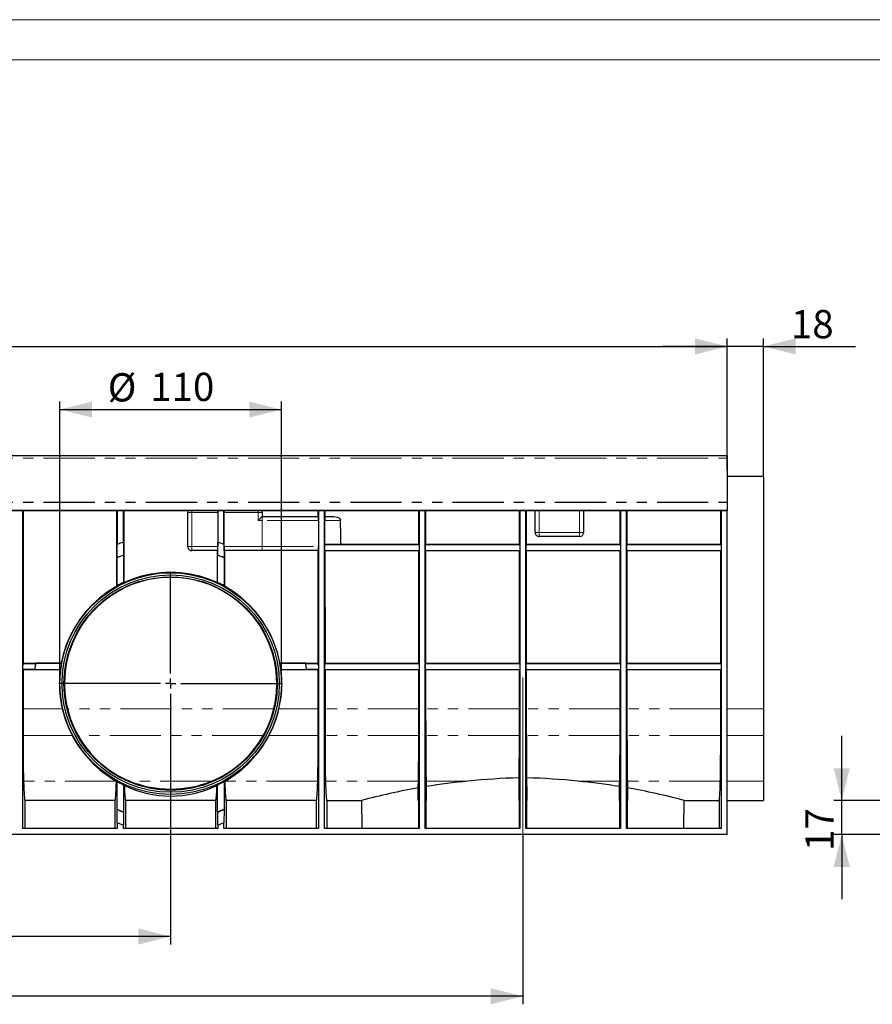
# Model space of a CAD drawing. Units: millimetres. Extents: x 0 to 420, y 0 to 297.
# Drawn here: x 211 to 317, y 175 to 297 of the extents above; entities that cross this region are included whole.
import ezdxf

# ---------------------------------------------------------------- set-up
doc = ezdxf.new("R2010")
doc.units = ezdxf.units.MM
doc.linetypes.add('PHANTOM', pattern=[12.699999999999998, 6.35, -1.27, 1.27, -1.27, 1.27, -1.27])
doc.layers.add('FORMAT', color=7, linetype='Continuous')
doc.layers.add('ОСЕВЫЕ', color=7, linetype='Continuous')
doc.styles.add('SLDTEXTSTYLE3', font='TXT', dxfattribs={"width": 0.75})
doc.dimstyles.new('SLDDIMSTYLE0', dxfattribs={"dimtxt": 3.5, "dimasz": 4, "dimexe": 0, "dimexo": 0.0625, "dimgap": 0.875, "dimtad": 2, "dimdec": 1, "dimlfac": 4, "dimrnd": 1e-09, "dimzin": 12, "dimdsep": 46, "dimtxsty": 'SLDTEXTSTYLE3', "dimsah": 1, "dimcen": 0.09, "dimadec": 0, "dimazin": 3, "dimtfac": 1, "dimtofl": 0, "dimtmove": 0, "dimatfit": 3, "dimfxl": 1, "dimfrac": 2, "dimtolj": 1, "dimtzin": 12, "dimarcsym": 0})
doc.dimstyles.new('SLDDIMSTYLE1', dxfattribs={"dimtxt": 3.5, "dimasz": 4, "dimexe": 0, "dimexo": 0.0625, "dimgap": 0.875, "dimtad": 2, "dimlfac": 4, "dimrnd": 1e-09, "dimzin": 12, "dimdsep": 46, "dimtxsty": 'SLDTEXTSTYLE3', "dimsah": 1, "dimcen": 0.09, "dimadec": 0, "dimazin": 3, "dimtfac": 1, "dimtofl": 0, "dimtmove": 0, "dimatfit": 3, "dimfxl": 1, "dimfrac": 2, "dimtolj": 1, "dimtzin": 12, "dimarcsym": 0})
doc.dimstyles.new('SLDDIMSTYLE2', dxfattribs={"dimtxt": 3.5, "dimasz": 4, "dimexe": 0, "dimexo": 0.0625, "dimgap": 0.875, "dimtad": 2, "dimdec": 0, "dimlfac": 4, "dimrnd": 1e-09, "dimzin": 12, "dimdsep": 46, "dimtxsty": 'SLDTEXTSTYLE3', "dimsah": 1, "dimcen": 0.09, "dimadec": 0, "dimazin": 3, "dimtfac": 1, "dimtofl": 0, "dimtmove": 0, "dimatfit": 3, "dimfxl": 1, "dimfrac": 2, "dimtolj": 1, "dimtzin": 12, "dimarcsym": 0})
doc.dimstyles.new('SLDDIMSTYLE3', dxfattribs={"dimtxt": 3.5, "dimasz": 4, "dimexe": 0, "dimexo": 0.0625, "dimgap": 0.875, "dimtad": 2, "dimlfac": 4, "dimrnd": 1e-09, "dimzin": 12, "dimdsep": 46, "dimtxsty": 'SLDTEXTSTYLE3', "dimsah": 1, "dimcen": 0.09, "dimadec": 0, "dimazin": 3, "dimtfac": 1, "dimtmove": 0, "dimatfit": 0, "dimfxl": 1, "dimfrac": 2, "dimtolj": 1, "dimtzin": 12, "dimarcsym": 0})

# ---------------------------------------------------------------- blocks, each defined once
blk = doc.blocks.new('_D')
at = {"layer": 'FORMAT'}
for p, q in [((49.04947108940533, 195.8457524192409), (49.04947108940533, 174.789358113644)), ((273.6744710894056, 195.9912629218498), (273.6744710894056, 174.789358113644)), ((273.6744710894056, 175.789358113644), (49.04947108940533, 175.789358113644))]:
    blk.add_line(p, q, dxfattribs=at)
for points in [[(49.04947108940533, 175.789358113644), (53.04947108940533, 174.789358113644), (53.04947108940533, 176.789358113644)], [(273.6744710894056, 175.789358113644), (269.6744710894056, 176.789358113644), (269.6744710894056, 174.789358113644)]]:
    blk.add_solid(points, dxfattribs=at)
at = {"layer": 'FORMAT', "insert": (165.6050051410949, 180.3010950282229, 0.0249999999999806), "char_height": 3.5, "attachment_point": 1, "style": 'SLDTEXTSTYLE3'}
blk.add_mtext('898,5', dxfattribs=at)
blk = doc.blocks.new('_D_2')
at = {"layer": 'FORMAT'}
for p, q in [((229.9244710894053, 200.7207524192409), (229.9244710894053, 182.202558945294)), ((49.04947108940533, 195.8457524192409), (49.04947108940533, 182.202558945294)), ((229.9244710894053, 183.202558945294), (49.04947108940533, 183.202558945294))]:
    blk.add_line(p, q, dxfattribs=at)
for points in [[(49.04947108940533, 183.202558945294), (53.04947108940533, 182.202558945294), (53.04947108940533, 184.202558945294)], [(229.9244710894053, 183.202558945294), (225.9244710894053, 184.202558945294), (225.9244710894053, 182.202558945294)]]:
    blk.add_solid(points, dxfattribs=at)
at = {"layer": 'FORMAT', "insert": (143.3516024545516, 187.7142958598729, 0.02500000000083776), "char_height": 3.5, "attachment_point": 1, "style": 'SLDTEXTSTYLE3'}
blk.add_mtext('723,5', dxfattribs=at)
blk = doc.blocks.new('_D_3')
at = {"layer": 'FORMAT'}
for p, q in [((216.1657442216145, 214.5957524192408), (216.1657442216145, 249.6079121654443)), ((243.6831979571961, 214.5957524192408), (243.6831979571961, 249.6079121654443)), ((216.1657442216145, 248.6079121654443), (243.6831979571961, 248.6079121654443))]:
    blk.add_line(p, q, dxfattribs=at)
for points in [[(216.1657442216145, 248.6079121654443), (220.1657442216145, 247.6079121654443), (220.1657442216145, 249.6079121654443)], [(243.6831979571961, 248.6079121654443), (239.6831979571961, 249.6079121654443), (239.6831979571961, 247.6079121654443)]]:
    blk.add_solid(points, dxfattribs=at)
at = {"layer": 'FORMAT', "char_height": 3.5, "attachment_point": 1, "style": 'SLDTEXTSTYLE3'}
for s, insert in [('%%c', (222.1183025079012, 253.1196492546462, 0.02500000000083757)), ('110', (227.3967399062753, 253.173121431306, 0.02500000000083757))]:
    blk.add_mtext(s, dxfattribs=dict(at, insert=insert))
blk = doc.blocks.new('_D_4')
at = {"layer": 'FORMAT'}
for p, q in [((49.04947108940539, 242.5945024192409), (49.04947108940539, 257.4469643025242)), ((299.0494710894053, 242.5945024192408), (299.0494710894053, 257.4469643025242)), ((49.04947108940539, 256.4469643025242), (299.0494710894053, 256.4469643025242))]:
    blk.add_line(p, q, dxfattribs=at)
for points in [[(49.04947108940539, 256.4469643025242), (53.04947108940539, 255.4469643025242), (53.04947108940539, 257.4469643025242)], [(299.0494710894053, 256.4469643025242), (295.0494710894053, 257.4469643025242), (295.0494710894053, 255.4469643025242)]]:
    blk.add_solid(points, dxfattribs=at)
at = {"layer": 'FORMAT', "insert": (173.204853582327, 260.9587012171031, 0.02500000000083776), "char_height": 3.5, "attachment_point": 1, "style": 'SLDTEXTSTYLE3'}
blk.add_mtext('1000', dxfattribs=at)
blk = doc.blocks.new('_D_5')
at = {"layer": 'FORMAT'}
for p, q in [((299.0494710894053, 241.0957524192408), (299.0494710894053, 257.4469643025274)), ((303.5494710894054, 240.3076631144129), (303.5494710894054, 257.4469643025274)), ((299.0494710894053, 256.4469643025274), (291.0494710894053, 256.4469643025274)), ((303.5494710894054, 256.4469643025274), (299.0494710894053, 256.4469643025274)), ((303.5494710894054, 256.4469643025274), (314.9851735958263, 256.4469643025274))]:
    blk.add_line(p, q, dxfattribs=at)
for points in [[(299.0494710894053, 256.4469643025274), (295.0494710894053, 257.4469643025274), (295.0494710894053, 255.4469643025274)], [(303.5494710894054, 256.4469643025274), (307.5494710894054, 255.4469643025274), (307.5494710894054, 257.4469643025274)]]:
    blk.add_solid(points, dxfattribs=at)
at = {"layer": 'FORMAT', "insert": (306.9692010336921, 260.9587012171062, 0.02500000000083776), "char_height": 3.5, "attachment_point": 1, "style": 'SLDTEXTSTYLE3'}
blk.add_mtext('18', dxfattribs=at)
blk = doc.blocks.new('SW_CENTERMARKSYMBOL_0')
at = {"layer": 'FORMAT', "color": 0}
for p, q in [((0, 1.250000000000001), (0, 13.875)), ((-1.250000000000029, 0), (-13.87500000000003, 0)), ((0, 0), (-0.6250000000000144, 0)), ((0, 0), (0, 0.6250000000000144)), ((0, 0), (0, -0.6249999999999867)), ((0, 0), (0.6249999999999867, 0)), ((1.249999999999973, 0), (13.87499999999997, 0)), ((0, -1.250000000000001), (0, -13.875))]:
    blk.add_line(p, q, dxfattribs=at)
blk = doc.blocks.new('_D_13')
at = {"layer": 'FORMAT'}
for p, q in [((313.27809846499, 200.0957524192409), (313.27809846499, 208.0957524192409)), ((328.5151930001118, 200.0957524192409), (312.27809846499, 200.0957524192409)), ((313.27809846499, 195.8457524192409), (313.27809846499, 200.0957524192409)), ((321.0151930001118, 195.8457524192409), (312.27809846499, 195.8457524192409)), ((313.27809846499, 195.8457524192409), (313.27809846499, 187.8457524192409))]:
    blk.add_line(p, q, dxfattribs=at)
for points in [[(313.27809846499, 200.0957524192409), (314.27809846499, 204.0957524192409), (312.27809846499, 204.0957524192409)], [(313.27809846499, 195.8457524192409), (312.27809846499, 191.8457524192409), (314.27809846499, 191.8457524192409)]]:
    blk.add_solid(points, dxfattribs=at)
at = {"layer": 'FORMAT', "insert": (308.7663615504111, 193.8211669863496, -122.725003125), "char_height": 3.5, "attachment_point": 1, "rotation": 89.99999999999996, "style": 'SLDTEXTSTYLE3'}
blk.add_mtext('17', dxfattribs=at)

msp = doc.modelspace()

# ---------------------------------------------------------------- linework, layer by layer
at = {"color": 7, "linetype": 'Continuous', "lineweight": 15}
msp.add_line((415.0000000000001, 291.9999999999998), (19.99999999999991, 291.9999999999997), dxfattribs=at)
at = {"color": 7, "linetype": 'Continuous', "lineweight": 30}
for p, q in [((299.0494710894055, 242.8457524257601), (49.04947108940555, 242.8457524257601)), ((299.0494710894055, 242.8457524257601), (299.0494710894055, 242.5945024334714)), ((299.0494710894055, 242.5945024334714), (299.0494710894055, 237.1176246416644)), ((303.5494708956904, 240.3207524076924), (299.0494710894055, 240.3207524076924)), ((303.5494708956904, 240.3076631345675), (299.0494710894055, 240.3076631345675)), ((303.5494708956904, 240.3207524076924), (303.5494708956904, 240.3076631345675)), ((303.5494708956904, 240.3076631345675), (303.5494708956904, 211.4783253383711)), ((299.0494710894055, 237.1176246416644), (299.0494710894055, 237.0742124368325)), ((49.04947108940555, 236.1109445665852), (299.0494710894055, 236.1109445665852)), ((49.04947108940555, 236.0675328274146), (299.0494710894055, 236.0675328274146)), ((211.5494725795217, 196.5957533431128), (211.5494725795217, 236.0675328274146)), ((211.5938705892987, 236.0675328274146), (211.5967539639898, 217.1255841714219)), ((223.2536492438741, 226.722533614643), (223.2550723047681, 236.0675328274146)), ((223.2994703145452, 236.0675328274146), (223.2994703145452, 231.8688349661306)), ((224.0494681091733, 232.1381119874195), (224.0494681091733, 236.0675328274146)), ((224.093873569531, 236.0675328274146), (224.0952295751996, 227.1488567677215)), ((235.7994732947774, 236.0675328274146), (235.7994732947774, 232.1381119874195)), ((236.5494710894056, 231.8688349661306), (236.5494710894056, 236.0675328274146)), ((248.2549627812333, 235.3457522441522), (248.255070814652, 236.0675328274146)), ((248.2994725497194, 236.0675328274146), (248.2994725497194, 196.5957533431128)), ((249.0494703443475, 196.5957533431128), (249.0494703443475, 236.0675328274146)), ((249.0938720794149, 236.0675328274146), (249.0939801128335, 235.3457522441522)), ((260.7544330449529, 231.8733369794563), (260.7550700695939, 236.0675328274146)), ((260.7994718046613, 236.0675328274146), (260.7994718046613, 196.5957533431128)), ((261.5494695992894, 196.5957533431128), (261.5494695992894, 236.0675328274146)), ((261.5938713343568, 236.0675328274146), (261.5945083589978, 231.8733369794563)), ((273.2544322998948, 231.8733369794563), (273.255071187181, 236.0675328274146)), ((273.2994710596032, 236.0675328274146), (273.2994710596032, 196.5957533431128)), ((274.0494707168765, 196.5957533431128), (274.0494707168765, 236.0675328274146)), ((274.0938705892987, 236.0675328274146), (274.0945094765849, 231.8733369794563)), ((275.2044708968825, 233.3457523819879), (275.2044708968825, 236.0675328274146)), ((281.2044718803592, 236.0675328274146), (281.2044718803592, 233.3457523819879)), ((285.7544324861593, 231.8733369794563), (285.7550713734455, 236.0675328274146)), ((285.7994712458677, 236.0675328274146), (285.7994712458677, 196.5957533431128)), ((286.549470903141, 196.5957533431128), (286.549470903141, 236.0675328274146)), ((286.5938707755632, 236.0675328274146), (286.5945096628494, 231.8733369794563)), ((298.2544329052545, 231.8733369794563), (298.2550717925407, 236.0675328274146)), ((298.2994710828863, 236.0675328274146), (298.2994710828863, 196.5957533431128)), ((299.0494710894055, 237.0742124368325), (299.0494710894055, 236.1109445665852)), ((299.0494710894055, 236.1109445665852), (299.0494710894055, 236.0675328274146)), ((299.0494710894055, 195.8457518231944), (299.0494710894055, 236.0675328274146)), ((232.0494694204755, 231.5957525608019), (232.0494694204755, 235.8457523261086)), ((235.7841996045537, 235.8457523261086), (235.7841996045537, 231.5957525608019)), ((236.5647447796293, 231.5957525608019), (236.5647447796293, 235.8457523261086)), ((241.2994695396848, 235.8457523261086), (241.2994695396848, 235.3457522441522)), ((241.2994695396848, 235.3457522441522), (248.2651402743287, 235.3457522441522)), ((248.2700055034585, 234.8457526278571), (248.2700055034585, 231.5957525608019)), ((249.0826999338098, 231.8615268778876), (249.0826999338098, 234.8457526278571)), ((249.087770053906, 235.3457522441522), (250.1768996508546, 235.3457522441522)), ((280.7044708670802, 232.8457523000315), (275.7044719101615, 232.8457523000315)), ((223.2862678857274, 230.231781290181), (223.2994703145452, 231.8688349661306)), ((224.0494681091733, 232.1381119874195), (224.0626779885717, 230.5391065639332)), ((235.7798335643239, 231.0957524788455), (232.5494704337545, 231.0957524788455)), ((235.7537118287511, 227.1488567677215), (235.7543153257795, 231.0957524788455)), ((235.7862634153791, 230.5391065639332), (235.7994732947774, 232.1381119874195)), ((236.5494710894056, 231.8688349661306), (236.5626772435136, 230.231781290181)), ((241.2994695396848, 231.0957524788455), (236.5691070945687, 231.0957524788455)), ((236.5946290584035, 231.0957524788455), (236.5952921600766, 226.722533614643)), ((248.2651402743287, 231.0957524788455), (241.2994695396848, 231.0957524788455)), ((248.252187439961, 217.1255841714219), (248.2543145807214, 231.0957524788455)), ((249.0826999338098, 231.8615268778876), (249.0669233293958, 231.8457521361188)), ((249.0669233293958, 231.0957524788455), (249.0669233293958, 231.8457521361188)), ((260.782018819613, 231.8457521361188), (249.0669233293958, 231.8457521361188)), ((249.0669233293958, 231.0957524788455), (249.0946320386358, 231.0680456322507)), ((249.0669233293958, 231.0957524788455), (260.782018819613, 231.0957524788455)), ((249.0946320386358, 231.0680456322507), (249.0967554541059, 217.1255841714219)), ((260.754310110373, 231.0680456322507), (249.0946320386358, 231.0680456322507)), ((251.0876362712808, 231.8733369794563), (260.7544330449529, 231.8733369794563)), ((260.7521866949029, 217.1255841714219), (260.754310110373, 231.0680456322507)), ((260.754310110373, 231.0680456322507), (260.782018819613, 231.0957524788455)), ((260.782018819613, 231.8457521361188), (260.7544330449529, 231.8733369794563)), ((260.782018819613, 231.8457521361188), (260.782018819613, 231.0957524788455)), ((261.5945083589978, 231.8733369794563), (261.566926309628, 231.8457521361188)), ((261.566926309628, 231.0957524788455), (261.566926309628, 231.8457521361188)), ((273.2820180745549, 231.8457521361188), (261.566926309628, 231.8457521361188)), ((261.566926309628, 231.0957524788455), (261.5946312935777, 231.0680456322507)), ((261.566926309628, 231.0957524788455), (273.2820180745549, 231.0957524788455)), ((261.5945083589978, 231.8733369794563), (273.2544322998948, 231.8733369794563)), ((261.5946312935777, 231.0680456322507), (261.5967547090478, 217.1255841714219)), ((273.254309365315, 231.0680456322507), (261.5946312935777, 231.0680456322507)), ((273.2521859498448, 217.1255841714219), (273.254309365315, 231.0680456322507)), ((273.254309365315, 231.0680456322507), (273.2820180745549, 231.0957524788455)), ((273.2820180745549, 231.8457521361188), (273.2544322998948, 231.8733369794563)), ((273.2820180745549, 231.8457521361188), (273.2820180745549, 231.0957524788455)), ((274.0945094765849, 231.8733369794563), (274.0669255645699, 231.8457521361188)), ((274.0669255645699, 231.0957524788455), (274.0669255645699, 231.8457521361188)), ((285.7820173294969, 231.8457521361188), (274.0669255645699, 231.8457521361188)), ((274.0669255645699, 231.0957524788455), (274.0946324111648, 231.0680456322507)), ((274.0669255645699, 231.0957524788455), (285.7820173294969, 231.0957524788455)), ((274.0945094765849, 231.8733369794563), (285.7544324861593, 231.8733369794563)), ((274.0946324111648, 231.0680456322507), (274.0967558266349, 217.1255841714219)), ((285.754310482902, 231.0680456322507), (274.0946324111648, 231.0680456322507)), ((285.7521861361093, 217.1255841714219), (285.754310482902, 231.0680456322507)), ((285.754310482902, 231.0680456322507), (285.7820173294969, 231.0957524788455)), ((285.7820173294969, 231.8457521361188), (285.7544324861593, 231.8733369794563)), ((285.7820173294969, 231.8457521361188), (285.7820173294969, 231.0957524788455)), ((286.5945096628494, 231.8733369794563), (286.5669248195119, 231.8457521361188)), ((286.5669248195119, 231.0957524788455), (286.5669248195119, 231.8457521361188)), ((298.2820173411384, 231.8457521361188), (286.5669248195119, 231.8457521361188)), ((286.5669248195119, 231.0957524788455), (286.5946316661067, 231.0680456322507)), ((286.5669248195119, 231.0957524788455), (298.2820173411384, 231.0957524788455)), ((286.5945096628494, 231.8733369794563), (298.2544329052545, 231.8733369794563)), ((286.5946316661067, 231.0680456322507), (286.5967560128994, 217.1255841714219)), ((298.2543102617129, 231.0680456322507), (286.5946316661067, 231.0680456322507)), ((298.2521864387892, 217.1255841714219), (298.2543102617129, 231.0680456322507)), ((298.2543102617129, 231.0680456322507), (298.2820173411384, 231.0957524788455)), ((298.2820173411384, 231.8457521361188), (298.2544329052545, 231.8733369794563)), ((298.2820173411384, 231.8457521361188), (298.2820173411384, 231.0957524788455)), ((223.2862678857274, 230.231781290181), (223.2623813243337, 230.1956534248665)), ((223.2623813243337, 226.7372960087732), (223.2623813243337, 230.1956534248665)), ((224.0865570993848, 230.5224321645573), (224.0626779885717, 230.5391065639332)), ((224.0865570993848, 230.5224321645573), (224.0865570993848, 227.1543878924922)), ((235.7862634153791, 230.5391065639332), (235.7623843045659, 230.5224321645573)), ((235.7623843045659, 227.1543878924922), (235.7623843045659, 230.5224321645573)), ((236.586560079617, 230.1956534248665), (236.5626772435136, 230.231781290181)), ((236.586560079617, 230.1956534248665), (236.586560079617, 226.7372960087732)), ((223.2536492438741, 226.722533614643), (223.2623813243337, 226.7372960087732)), ((224.0952295751996, 227.1488567677215), (224.0865570993848, 227.1543878924922)), ((235.7537118287511, 227.1488567677215), (235.7623843045659, 227.1543878924922)), ((236.5952921600766, 226.722533614643), (236.586560079617, 226.7372960087732)), ((211.5669218392797, 217.0957520467118), (211.5967539639898, 217.1255841714219)), ((211.5669218392797, 216.8530661475733), (211.5669218392797, 217.0957520467118)), ((211.5669218392797, 217.0957520467118), (211.5984005423017, 217.0957520467118)), ((211.5673986764379, 216.3452755522803), (211.5669218392797, 216.8530661475733)), ((211.5968806238599, 216.3157973301486), (211.5673986764379, 216.3452755522803)), ((213.0441410036512, 216.3326617193297), (211.5673986764379, 216.3452755522803)), ((211.5967539639898, 217.1255841714219), (216.3455677719541, 217.1255841714219)), ((211.5968806238599, 216.3157973301486), (211.597618231339, 211.4783253383711)), ((216.219302782578, 216.3157973301486), (211.5968806238599, 216.3157973301486)), ((211.5984005423017, 217.0957520467118), (213.1421310396619, 217.1088427168206)), ((213.0500493140645, 216.3261163842753), (213.0441410036512, 216.3326617193297)), ((213.0500493140645, 216.3261163842753), (216.2310076446958, 216.3261163842753)), ((213.1421310396619, 217.1088427168206), (213.1497380824514, 217.115388051875)), ((216.3540390820928, 217.115388051875), (213.1497380824514, 217.115388051875)), ((216.219302782578, 216.3157973301486), (216.2310076446958, 216.3261163842753)), ((216.3540390820928, 217.115388051875), (216.3455677719541, 217.1255841714219)), ((243.503377357287, 217.1255841714219), (243.4949023218579, 217.115388051875)), ((246.6992070467897, 217.115388051875), (243.4949023218579, 217.115388051875)), ((243.503377357287, 217.1255841714219), (248.252187439961, 217.1255841714219)), ((243.6179374845453, 216.3261163842753), (243.6296386213727, 216.3157973301486)), ((243.6179374845453, 216.3261163842753), (246.7988958151765, 216.3261163842753)), ((248.2520645053811, 216.3157973301486), (243.6296386213727, 216.3157973301486)), ((246.6992070467897, 217.115388051875), (246.7068066389985, 217.1088427168206)), ((246.7068066389985, 217.1088427168206), (248.2505445869394, 217.0957520467118)), ((246.8048041255899, 216.3326617193297), (246.7988958151765, 216.3261163842753)), ((248.2815427275129, 216.3452755522803), (246.8048041255899, 216.3326617193297)), ((248.2505445869394, 217.0957520467118), (248.2820158393808, 217.0957520467118)), ((248.251326897902, 211.4783253383711), (248.2520645053811, 216.3157973301486)), ((248.2815427275129, 216.3452755522803), (248.2520645053811, 216.3157973301486)), ((248.252187439961, 217.1255841714219), (248.2820158393808, 217.0957520467118)), ((248.2820158393808, 216.8530661475733), (248.2815427275129, 216.3452755522803)), ((248.2820158393808, 217.0957520467118), (248.2820158393808, 216.8530661475733)), ((249.0669233293958, 217.0957520467118), (249.0967554541059, 217.1255841714219)), ((249.0669233293958, 216.3457523894385), (249.0669233293958, 217.0957520467118)), ((249.0669233293958, 217.0957520467118), (260.782018819613, 217.0957520467118)), ((249.0968783886857, 216.3157973301486), (249.0669233293958, 216.3457523894385)), ((249.0669233293958, 216.3457523894385), (260.782018819613, 216.3457523894385)), ((249.0967554541059, 217.1255841714219), (260.7521866949029, 217.1255841714219)), ((249.0968783886857, 216.3157973301486), (249.0976159961648, 211.4783253383711)), ((260.752063760323, 216.3157973301486), (249.0968783886857, 216.3157973301486)), ((260.7513261528439, 211.4783253383711), (260.752063760323, 216.3157973301486)), ((260.782018819613, 216.3457523894385), (260.752063760323, 216.3157973301486)), ((260.7521866949029, 217.1255841714219), (260.782018819613, 217.0957520467118)), ((260.782018819613, 217.0957520467118), (260.782018819613, 216.3457523894385)), ((261.566926309628, 217.0957520467118), (261.5967547090478, 217.1255841714219)), ((261.566926309628, 216.3457523894385), (261.566926309628, 217.0957520467118)), ((261.566926309628, 217.0957520467118), (273.2820180745549, 217.0957520467118)), ((261.5968776436276, 216.3157973301486), (261.566926309628, 216.3457523894385)), ((261.566926309628, 216.3457523894385), (273.2820180745549, 216.3457523894385)), ((261.5967547090478, 217.1255841714219), (273.2521859498448, 217.1255841714219)), ((261.5968776436276, 216.3157973301486), (261.5976152511067, 211.4783253383711)), ((273.252063015265, 216.3157973301486), (261.5968776436276, 216.3157973301486)), ((273.2513254077859, 211.4783253383711), (273.252063015265, 216.3157973301486)), ((273.2820180745549, 216.3457523894385), (273.252063015265, 216.3157973301486)), ((273.2521859498448, 217.1255841714219), (273.2820180745549, 217.0957520467118)), ((273.2820180745549, 217.0957520467118), (273.2820180745549, 216.3457523894385)), ((274.0669255645699, 217.0957520467118), (274.0967558266349, 217.1255841714219)), ((274.0669255645699, 216.3457523894385), (274.0669255645699, 217.0957520467118)), ((274.0669255645699, 217.0957520467118), (285.7820173294969, 217.0957520467118)), ((274.0968787612147, 216.3157973301486), (274.0669255645699, 216.3457523894385)), ((274.0669255645699, 216.3457523894385), (285.7820173294969, 216.3457523894385)), ((274.0967558266349, 217.1255841714219), (285.7521861361093, 217.1255841714219)), ((274.0968787612147, 216.3157973301486), (274.0976163686938, 211.4783253383711)), ((285.7520632015295, 216.3157973301486), (274.0968787612147, 216.3157973301486)), ((285.751326525373, 211.4783253383711), (285.7520632015295, 216.3157973301486)), ((285.7820173294969, 216.3457523894385), (285.7520632015295, 216.3157973301486)), ((285.7521861361093, 217.1255841714219), (285.7820173294969, 217.0957520467118)), ((285.7820173294969, 217.0957520467118), (285.7820173294969, 216.3457523894385)), ((286.5669248195119, 217.0957520467118), (286.5967560128994, 217.1255841714219)), ((286.5669248195119, 216.3457523894385), (286.5669248195119, 217.0957520467118)), ((286.5669248195119, 217.0957520467118), (298.2820173411384, 217.0957520467118)), ((286.5968789474792, 216.3157973301486), (286.5669248195119, 216.3457523894385)), ((286.5669248195119, 216.3457523894385), (298.2820173411384, 216.3457523894385)), ((286.5967560128994, 217.1255841714219), (298.2521864387892, 217.1255841714219)), ((286.5968789474792, 216.3157973301486), (286.5976156236358, 211.4783253383711)), ((298.252063038548, 216.3157973301486), (286.5968789474792, 216.3157973301486)), ((298.2513261877685, 211.4783253383711), (298.252063038548, 216.3157973301486)), ((298.2820173411384, 216.3457523894385), (298.252063038548, 216.3157973301486)), ((298.2521864387892, 217.1255841714219), (298.2820173411384, 217.0957520467118)), ((298.2820173411384, 217.0957520467118), (298.2820173411384, 216.3457523894385)), ((303.5494708956904, 211.4783253383711), (303.5494708956904, 208.1331487608031)), ((303.5494708956904, 208.1331487608031), (303.5494708956904, 202.4816561353282)), ((223.1718195171781, 202.4816561353282), (223.1952664943166, 202.4680886280612)), ((223.238956698937, 202.4938415598944), (223.1952664943166, 202.4680886280612)), ((223.238956698937, 202.4938415598944), (223.2623813243337, 202.4542081964091)), ((223.2623813243337, 198.9958498489932), (223.2623813243337, 202.4542081964091)), ((224.1099817247815, 202.0520668339804), (224.0865570993848, 202.0371172440127)), ((224.0865570993848, 202.0371172440127), (224.0865570993848, 198.6690711093024)), ((224.1722611279912, 201.954929889448), (224.1099817247815, 202.0520668339804)), ((235.7389596791692, 202.0520668339804), (235.6766802759595, 201.954929889448)), ((235.7389596791692, 202.0520668339804), (235.7623843045659, 202.0371172440127)), ((235.7623843045659, 198.6690711093024), (235.7623843045659, 202.0371172440127)), ((236.6099847050138, 202.4938415598944), (236.586560079617, 202.4542081964091)), ((236.586560079617, 202.4542081964091), (236.586560079617, 198.9958498489932)), ((236.6536786349244, 202.4680886280612), (236.6099847050138, 202.4938415598944)), ((236.6536786349244, 202.4680886280612), (236.677125612063, 202.4816561353282)), ((303.5494708956904, 202.4816561353282), (303.5494708956904, 200.0957529854849)), ((211.814549335999, 200.0966805827693), (211.814549335999, 196.6612029683665)), ((223.0343935580678, 200.0966805827693), (211.814549335999, 200.0966805827693)), ((223.0343935580678, 196.6612029683665), (223.0343935580678, 200.0966805827693)), ((224.3145523162313, 200.0966805827693), (224.3145523162313, 196.6612029683665)), ((235.5343890877195, 200.0966805827693), (224.3145523162313, 200.0966805827693)), ((235.5343890877195, 196.6612029683665), (235.5343890877195, 200.0966805827693)), ((236.8145478458829, 200.0966805827693), (236.8145478458829, 196.6612029683665)), ((248.0343920679517, 200.0966805827693), (236.8145478458829, 200.0966805827693)), ((248.0343920679517, 196.6612029683665), (248.0343920679517, 200.0966805827693)), ((249.3145508261152, 200.0957529854849), (249.3178216309972, 200.0957529854849)), ((249.3178216309972, 200.0957529854849), (253.6373814137407, 200.0957529854849)), ((249.3178216309972, 200.0957529854849), (249.3178216309972, 196.6612029683665)), ((253.6373814137407, 200.0957529854849), (253.6673550994821, 196.6612029683665)), ((260.7340184541173, 200.0957529854849), (260.6641059310861, 200.0957529854849)), ((260.7340184541173, 196.6612029683665), (260.7340184541173, 200.0957529854849)), ((261.6777648718781, 200.0957529854849), (261.6149229498334, 200.0957529854849)), ((261.6149229498334, 200.0957529854849), (261.6149229498334, 196.6612029683665)), ((273.2340195717044, 200.0957529854849), (273.2059327454991, 200.0957529854849)), ((273.2340195717044, 196.6612029683665), (273.2340195717044, 200.0957529854849)), ((274.1430090309806, 200.0957529854849), (274.1149222047753, 200.0957529854849)), ((274.1149222047753, 200.0957529854849), (274.1149222047753, 196.6612029683665)), ((285.7340197579689, 200.0957529854849), (285.671175973279, 200.0957529854849)), ((285.7340197579689, 196.6612029683665), (285.7340197579689, 200.0957529854849)), ((286.6848367767162, 200.0957529854849), (286.6149223910398, 200.0957529854849)), ((286.6149223910398, 200.0957529854849), (286.6149223910398, 196.6612029683665)), ((293.6815876083202, 196.6612029683665), (293.7115603627391, 200.0957529854849)), ((293.7115598970778, 200.0957529854849), (298.0311199126519, 200.0957529854849)), ((298.0311199126519, 200.0957529854849), (298.0311199126519, 196.6612029683665)), ((298.0311199126519, 200.0957529854849), (298.0343924637638, 200.0957529854849)), ((299.0494710894055, 200.0957529854849), (303.5494708956904, 200.0957529854849)), ((223.2623813243337, 198.9958498489932), (223.2862678857274, 198.9597219836787)), ((223.2994703145452, 197.3226692390517), (223.2862678857274, 198.9597219836787)), ((224.0626779885717, 198.6523967099265), (224.0494681091733, 197.053394080408)), ((224.0626779885717, 198.6523967099265), (224.0865570993848, 198.6690711093024)), ((235.7623843045659, 198.6690711093024), (235.7862634153791, 198.6523967099265)), ((235.7994732947774, 197.053394080408), (235.7862634153791, 198.6523967099265)), ((236.5626772435136, 198.9597219836787), (236.5494710894056, 197.3226692390517)), ((236.5626772435136, 198.9597219836787), (236.586560079617, 198.9958498489932)), ((223.2994703145452, 197.3226692390517), (223.2994703145452, 196.5957533431128)), ((224.0494681091733, 196.5957533431128), (224.0494681091733, 197.053394080408)), ((235.7994732947774, 197.053394080408), (235.7994732947774, 196.5957533431128)), ((236.5494710894056, 196.5957533431128), (236.5494710894056, 197.3226692390517)), ((299.0494710894055, 195.8457518231944), (49.04947108940555, 195.8457518231944)), ((211.6149259300657, 196.6612029683665), (211.5494725795217, 196.5957533431128)), ((223.2994703145452, 196.5957533431128), (211.5494725795217, 196.5957533431128)), ((211.6149259300657, 196.6612029683665), (223.2340169640012, 196.6612029683665)), ((223.2994703145452, 196.5957533431128), (223.2340169640012, 196.6612029683665)), ((224.1149214597173, 196.6612029683665), (224.0494681091733, 196.5957533431128)), ((235.7994732947774, 196.5957533431128), (224.0494681091733, 196.5957533431128)), ((224.1149214597173, 196.6612029683665), (235.7340199442334, 196.6612029683665)), ((235.7994732947774, 196.5957533431128), (235.7340199442334, 196.6612029683665)), ((236.6149244399495, 196.6612029683665), (236.5494710894056, 196.5957533431128)), ((248.2994725497194, 196.5957533431128), (236.5494710894056, 196.5957533431128)), ((236.6149244399495, 196.6612029683665), (248.2340191991754, 196.6612029683665)), ((248.2994725497194, 196.5957533431128), (248.2340191991754, 196.6612029683665)), ((249.1149236948915, 196.6612029683665), (249.0494703443475, 196.5957533431128)), ((260.7994718046613, 196.5957533431128), (249.0494703443475, 196.5957533431128)), ((249.1149236948915, 196.6612029683665), (260.7340184541173, 196.6612029683665)), ((260.7994718046613, 196.5957533431128), (260.7340184541173, 196.6612029683665)), ((261.6149229498334, 196.6612029683665), (261.5494695992894, 196.5957533431128)), ((273.2994710596032, 196.5957533431128), (261.5494695992894, 196.5957533431128)), ((261.6149229498334, 196.6612029683665), (273.2340195717044, 196.6612029683665)), ((273.2994710596032, 196.5957533431128), (273.2340195717044, 196.6612029683665)), ((274.1149222047753, 196.6612029683665), (274.0494707168765, 196.5957533431128)), ((285.7994712458677, 196.5957533431128), (274.0494707168765, 196.5957533431128)), ((274.1149222047753, 196.6612029683665), (285.7340197579689, 196.6612029683665)), ((285.7994712458677, 196.5957533431128), (285.7340197579689, 196.6612029683665)), ((286.6149223910398, 196.6612029683665), (286.549470903141, 196.5957533431128)), ((298.2994710828863, 196.5957533431128), (286.549470903141, 196.5957533431128)), ((286.6149223910398, 196.6612029683665), (298.2340195949874, 196.6612029683665)), ((298.2994710828863, 196.5957533431128), (298.2340195949874, 196.6612029683665))]:
    msp.add_line(p, q, dxfattribs=at)
at = {"color": 8, "linetype": 'PHANTOM', "lineweight": 0}
for p, q in [((49.04947108940555, 242.5945024334714), (299.0494710894055, 242.5945024334714)), ((49.04947108940555, 237.1176246416644), (299.0494710894055, 237.1176246416644)), ((49.04947108940555, 237.0742124368325), (299.0494710894055, 237.0742124368325)), ((232.5494704337545, 235.8457523261086), (232.5494704337545, 236.0675328274146)), ((240.7994722516961, 235.8457523261086), (240.7994722516961, 236.0675328274146)), ((275.7044719101615, 236.0675328274146), (275.7044719101615, 233.3457523819879)), ((280.7044708670802, 233.3457523819879), (280.7044708670802, 236.0675328274146)), ((232.0494694204755, 235.8457523261086), (232.5494704337545, 235.8457523261086)), ((232.5494704337545, 235.8457523261086), (232.5494704337545, 231.5957525608019)), ((235.7841996045537, 235.8457523261086), (232.5494704337545, 235.8457523261086)), ((240.7994722516961, 235.8457523261086), (236.5647447796293, 235.8457523261086)), ((240.7994722516961, 234.8457526278571), (240.7994722516961, 235.8457523261086)), ((240.7994722516961, 235.8457523261086), (241.2994695396848, 235.8457523261086)), ((241.2994695396848, 234.8457526278571), (240.7994722516961, 234.8457526278571)), ((241.2994695396848, 234.8457526278571), (241.2994695396848, 235.3457522441522)), ((248.2700055034585, 234.8457526278571), (241.2994695396848, 234.8457526278571)), ((241.2994695396848, 234.8457526278571), (241.2994695396848, 231.5957525608019)), ((251.021873721642, 234.8457526278571), (249.0826999338098, 234.8457526278571)), ((275.2044708968825, 233.3457523819879), (275.7044719101615, 233.3457523819879)), ((275.7044719101615, 233.3457523819879), (280.7044708670802, 233.3457523819879)), ((275.7044719101615, 232.8457523000315), (275.7044719101615, 233.3457523819879)), ((281.2044718803592, 233.3457523819879), (280.7044708670802, 233.3457523819879)), ((280.7044708670802, 232.8457523000315), (280.7044708670802, 233.3457523819879)), ((232.0494694204755, 231.5957525608019), (232.5494704337545, 231.5957525608019)), ((232.5494704337545, 231.5957525608019), (235.7841996045537, 231.5957525608019)), ((232.5494704337545, 231.0957524788455), (232.5494704337545, 231.5957525608019)), ((236.5647447796293, 231.5957525608019), (241.2994695396848, 231.5957525608019)), ((241.2994695396848, 231.0957524788455), (241.2994695396848, 231.5957525608019)), ((241.2994695396848, 231.5957525608019), (248.2700055034585, 231.5957525608019)), ((216.4674220176168, 211.4783253383711), (211.597618231339, 211.4783253383711)), ((242.7372639568277, 211.4783253383711), (217.1116811724134, 211.4783253383711)), ((248.251326897902, 211.4783253383711), (243.381519386334, 211.4783253383711)), ((260.7513261528439, 211.4783253383711), (249.0976159961648, 211.4783253383711)), ((273.2513254077859, 211.4783253383711), (261.5976152511067, 211.4783253383711)), ((285.751326525373, 211.4783253383711), (274.0976163686938, 211.4783253383711)), ((298.2513261877685, 211.4783253383711), (286.5976156236358, 211.4783253383711)), ((303.5494708956904, 211.4783253383711), (299.0494710894055, 211.4783253383711)), ((217.7109909744687, 208.1331487608031), (211.6021034808583, 208.1331487608031)), ((241.4137018413968, 208.1331487608031), (218.4352395625539, 208.1331487608031)), ((248.2468416483827, 208.1331487608031), (242.1379541547723, 208.1331487608031)), ((260.7468409033246, 208.1331487608031), (249.1021012456842, 208.1331487608031)), ((273.2468420209117, 208.1331487608031), (261.6021005006261, 208.1331487608031)), ((285.7468412758536, 208.1331487608031), (274.1021016182132, 208.1331487608031)), ((298.2468414039105, 208.1331487608031), (286.6021008731551, 208.1331487608031)), ((303.5494708956904, 208.1331487608031), (299.0494710894055, 208.1331487608031)), ((223.1718195171781, 202.4816561353282), (211.6532144637532, 202.4816561353282)), ((234.9911672563977, 202.4816561353282), (224.857774147553, 202.4816561353282)), ((248.1957269401975, 202.4816561353282), (236.677125612063, 202.4816561353282)), ((260.6957261951394, 202.4816561353282), (249.1532159538694, 202.4816561353282)), ((266.8518764467664, 202.4816561353282), (261.6532152088113, 202.4816561353282)), ((285.6957256363459, 202.4816561353282), (280.4970671923585, 202.4816561353282)), ((298.1957253569491, 202.4816561353282), (286.6532165126629, 202.4816561353282)), ((303.5494708956904, 202.4816561353282), (299.0494710894055, 202.4816561353282)), ((249.3145582766957, 200.0966805827693), (249.3145508261152, 200.0957529854849)), ((298.0343924637638, 200.0957529854849), (298.0343844311066, 200.0966805827693))]:
    msp.add_line(p, q, dxfattribs=at)
at = {"color": 7, "linetype": 'Continuous', "lineweight": 30, "flags": 128}
for points in [[(240.7994722516961, 234.8457526278571), (240.8970152528711, 234.9432974916772), (240.990814337296, 235.0370942477957), (241.0772559733815, 235.1235377465264), (241.153024652762, 235.1993059602455), (241.2152071984239, 235.2614871089235), (241.2614119739957, 235.3076923501567), (241.2898620160051, 235.3361451861337), (241.2994695396848, 235.3457522441522)], [(250.1768996508546, 235.3457522441522), (250.6415066810079, 235.2640463833586), (250.8260538371034, 235.1656102438346), (250.9513837786145, 235.0433359716908), (251.0068608017392, 234.9350320038274), (251.021873721642, 234.8457526278571)], [(273.2059327454991, 200.0957529854849), (273.2059904874988, 200.8458029341773), (273.2061450870461, 202.8882194173411)], [(274.1427966894336, 202.8882194173411), (274.142951288981, 200.8458029341773), (274.1430090309806, 200.0957529854849)], [(260.6641059310861, 200.0957529854849), (260.664180436892, 200.8458029341773), (260.6642623932786, 201.648044199951)], [(261.6776046843953, 201.8194112789706), (261.6776940913625, 200.8458029341773), (261.6777648718781, 200.0957529854849)], [(285.671175973279, 200.0957529854849), (285.6712467537947, 200.8458029341773), (285.671338023407, 201.8194112789706)], [(286.6846803145237, 201.648044199951), (286.6847613395877, 200.8458029341773), (286.6848367767162, 200.0957529854849)]]:
    msp.add_lwpolyline(points, dxfattribs=at)
at = {"color": 7, "linetype": 'Continuous', "lineweight": 30}
for radius in [13.75872686779078, 13.49077767535965, 13.25]:
    msp.add_circle((229.9244710894056, 214.5957524192408), radius, dxfattribs=at)
for centre, radius, start, end in [((232.5494710894044, 235.8457524192408), 0.5, 153.6687293672017, 180), ((240.7994710894045, 235.8457524192408), 0.5, 0, 26.33127063279829), ((232.0931542648248, 234.9383678099316), 16.17711635517398, 359.6719756523075, 1.443018396328863), ((261.0559632418302, 234.9743662831392), 11.97395405517795, 178.222620428435, 180.6154325717952), ((275.7044710894056, 233.3457524192409), 0.5, 180, 270.0000000000008), ((280.7044710894056, 233.3457524192409), 0.5, 270.0000000000008, 0), ((229.9244710894056, 214.5957524192408), 18.50000000000005, 108.5158852927952, 110.9840538402041), ((232.5494710894044, 231.5957524192409), 0.5, 180, 270.0000000000008), ((229.9244710894056, 214.5957524192408), 18.50000000000004, 69.01594615979592, 71.48411470720484), ((236.2030529652132, 231.4631458081207), 12.06768114059705, 358.2553947147514, 0.6296122749671693), ((229.9244710894056, 214.5957524192408), 16.96291081188931, 110.1303671335164, 113.125375645746), ((229.9244710894056, 214.5957524192408), 16.98679445527094, 110.1866485219493, 113.0034304332871), ((229.9244710894056, 214.5957524192408), 16.96291081188928, 66.87462435425398, 69.86963286648357), ((229.9244710894056, 214.5957524192408), 16.98679445527094, 66.99656956671275, 69.81335147805072), ((229.9244710894056, 214.5936483207484), 13.81294221938229, 10.56213069465889, 169.4378693053411), ((229.9244710894056, 214.5977611780293), 13.18705810781524, 346.3168237893464, 193.6831762106552), ((229.9244710894056, 214.5978604300623), 13.8386259221605, 114.9122566730655, 118.8189662069463), ((229.9244710894056, 214.5957524192408), 13.84920647653588, 114.9314705641459, 118.7536638249043), ((229.9244710894056, 214.5978604300623), 13.83862592216049, 61.18103379305367, 65.08774332693464), ((229.9244710894056, 214.5957524192408), 13.84920647653588, 61.24633617509575, 65.06852943585409), ((229.9244710894056, 214.5957524192408), 18.49580942957204, 172.2317953405037, 172.9898853476798), ((229.9244710894056, 214.5957524192408), 16.96945646117095, 171.4834611964983, 174.1251969159163), ((229.9244710894056, 214.5957524192408), 16.96291081188929, 171.4577937391984, 174.1451476438418), ((229.9244710894056, 214.5936483207484), 13.81294222214953, 172.8379233717841, 193.0344317017468), ((229.9244710894056, 214.5957524192408), 13.80236120674458, 169.4816136836691, 172.7980335007622), ((229.9244710894056, 214.5936483207484), 13.81294222214948, 346.9655682982548, 7.162076628215868), ((229.9244710894056, 214.5957524192408), 13.80236120674456, 7.201966499237852, 10.5183863163309), ((229.9244710894056, 214.5957524192408), 16.96291081188927, 5.85485235615823, 8.542206260801597), ((229.9244710894056, 214.5957524192408), 16.96945646117092, 5.874803084083673, 8.516538803501716), ((229.9244710894056, 214.5957524192408), 18.495809429572, 7.0101146523199, 7.768204659496353), ((230.0372415567567, 214.6191673963465), 13.92856385841596, 193.0320744130101, 207.7531470947638), ((229.8267502921389, 214.5747627313859), 13.08666906620082, 193.6865486005281, 209.4870718587104), ((230.0228529580198, 214.5745150233151), 13.085971022884, 330.5124458283586, 346.3138233732155), ((229.8115008093495, 214.6192276615283), 13.92877135943141, 332.2470219156151, 346.9678686947982), ((230.2271241948573, 214.7629811578273), 14.16362483275898, 207.9102997299202, 240.1237427960143), ((229.7525495961164, 214.519365251889), 12.99481694625944, 209.4354936020529, 247.8723488182585), ((230.0953512117512, 214.52054781812), 12.99630438597886, 292.1299371141928, 330.5622204654989), ((229.6582767234681, 214.7277552756096), 14.11492769639758, 299.8191684738694, 332.1467890001994), ((274.7670140639312, 128.6336225203997), 74.27100021064922, 91.20420876155876, 96.11768836143295), ((272.5553463541736, 128.2181401293014), 74.6869516009929, 83.89600255020272, 88.7821024672568), ((229.9244710894056, 214.5957524192408), 13.82578384164021, 241.0822281579853, 245.1304336154253), ((229.9244710894056, 214.5957524192408), 13.84920647653586, 241.2463361750965, 245.0685294358548), ((229.9244707019754, 213.9229286854535), 13.2785884100767, 244.3295464218024, 295.6704535781992), ((229.9244707019754, 215.0788214745727), 13.5779228366809, 248.089551904223, 291.9104480957787), ((229.9244710894056, 214.5957524192408), 13.82578384164025, 294.8695663845758, 298.9177718420165), ((229.9244710894056, 214.5957524192408), 13.84920647653583, 294.9314705641468, 298.7536638249052), ((275.528321713327, 117.6809981601055), 85.27253414861936, 100.0386460105386, 104.8753709735325), ((273.989947845679, 126.16524680075), 76.64950356668247, 95.34347662767122, 99.24356658576335), ((273.3577776396619, 126.1557464010582), 76.65907612332127, 80.75667606069794, 84.65627812860134), ((271.875645979413, 117.9301038181643), 85.01765134198244, 75.1173725117426, 79.9686057057541), ((229.9244710894056, 214.5957524192408), 16.96291081188926, 246.8746243542547, 249.8696328664843), ((229.9244710894056, 214.5957524192408), 16.98679445527089, 246.9965695667136, 249.8133514780514), ((229.9244710894056, 214.5957524192408), 16.96291081188925, 290.1303671335173, 293.1253756457469), ((229.9244710894056, 214.5957524192408), 16.98679445527089, 290.1866485219502, 293.0034304332881), ((229.9244710894056, 214.5957524192408), 18.50000000000002, 249.0159461597967, 251.4841147072056), ((229.9244710894056, 214.5957524192408), 18.50000000000001, 288.515885292796, 290.984053840205)]:
    msp.add_arc(centre, radius, start, end, dxfattribs=at)
for centre, major_axis, ratio, start_param, end_param in [((235.7798356368764, 235.8457524192408), (0, 0.5), 0.008726867790755932, 4.712388980384747, 5.171956349159998), ((236.5691065419347, 235.8457524192408), (0, 0.5), 0.008726867790699089, 1.111228958022494, 1.57079632679484), ((241.2994710894044, -475.0353131156976), (0, 902.3168956844734), 0.01745506492821734, 5.612566476602331, 5.617884986944118), ((235.7798356368764, 231.5957524192409), (0, 0.5), 0.008726867790755932, 3.141592653589779, 4.71238898038469), ((236.5691065419347, 231.5957524192409), (0, 0.5), 0.008726867790699089, 1.570796326794897, 3.141592653589779), ((241.2994710894044, 231.9810188699975), (15.75, 0), 0.008726867790759542, 5.229272504471332, 5.383007810963043), ((211.7073382994536, 211.6977861960744), (-2.842170943040401e-14, 12.57484583426526), 0.008726867790759839, 1.588249619314841, 1.85821087893693), ((248.1416038793575, 211.6977861960744), (0, 12.57484583426526), 0.008726867790757578, 4.424974428242836, 4.694935687864748), ((249.2073382994536, 211.6977861960744), (-2.842170943040401e-14, 12.57484583426526), 0.008726867790757578, 1.588249619314839, 1.858210878936859), ((260.6416038793575, 211.6977861960744), (0, 12.57484583426526), 0.0087268677907621, 4.424974428242694, 4.694935687864735), ((261.7073382994536, 211.6977861960744), (0, 12.57484583426526), 0.008726867790753058, 1.588249619314834, 1.858210878936739), ((273.1416038793575, 211.6977861960744), (0, 12.57484583426526), 0.008726867790757578, 4.424974428242983, 4.694935687864753), ((274.2073382994536, 211.6977861960744), (0, 12.57484583426526), 0.008726867790757578, 1.588249619314843, 1.85821087893688), ((285.6416038793575, 211.6977861960744), (0, 12.57484583426526), 0.008726867790757578, 4.424974428242836, 4.694935687864753), ((286.7073382994536, 211.6977861960744), (0, 12.57484583426526), 0.008726867790757578, 1.588249619314834, 1.85821087893688), ((298.1416038793575, 211.6977861960744), (0, 12.57484583426526), 0.008726867790753058, 4.424974428243123, 4.694935687864763), ((211.6711441336676, 210.4718057884444), (0, 8.25), 0.008726867790759377, 1.858210878936981, 2.889942760486092), ((248.1777980451435, 210.4718057884444), (0, 8.25), 0.008726867790759377, 3.393242546694613, 4.424974428242734), ((249.1711441336676, 210.4718057884444), (0, 8.25), 0.008726867790759377, 1.858210878936981, 2.889942760486474), ((260.6777980451434, 210.4718057884444), (0, 8.25), 0.008726867790755932, 3.39324254669509, 4.424974428243063), ((261.6711441336677, 210.4718057884444), (0, 8.25), 0.008726867790762823, 1.858210878936867, 2.889942760486188), ((273.1777980451434, 210.4718057884444), (0, 8.25), 0.008726867790755932, 3.546287586362998, 4.424974428243063), ((274.1711441336676, 210.4718057884444), (0, 8.25), 0.008726867790755932, 1.858210878936873, 2.736897720818629), ((285.6777980451435, 210.4718057884444), (0, 8.25), 0.008726867790762823, 3.393242546694088, 4.424974428242402), ((286.6711441336677, 210.4718057884444), (-5.684341886080801e-14, 8.25), 0.008726867790762823, 1.858210878937027, 2.889942760486235), ((298.1777980451434, 210.4718057884444), (0, 8.25), 0.008726867790762823, 3.393242546694088, 4.424974428242848), ((211.8178222739714, 275.8457524192408), (-2.842170943040401e-14, 75.75000000000006), 0.008726867790758552, 2.889942760486261, 3.136642138319452), ((223.0311199048397, 275.8457524192408), (0, 75.75000000000006), 0.008726867790758552, 3.146543168861735, 3.39252221627725), ((224.3178222739714, 275.8457524192408), (0, 75.75000000000006), 0.008726867790758928, 2.919580621242237, 3.136642138319452), ((235.5311199048397, 275.8457524192408), (0, 75.75000000000006), 0.008726867790758928, 3.146543168861734, 3.363604685938872), ((236.8178222739711, 275.8457524192408), (-2.842170943040401e-13, 75.75000000000006), 0.008726867790758552, 2.89066309090379, 3.136642138319452), ((248.0311199048397, 275.8457524192408), (2.842170943040401e-14, 75.75000000000006), 0.008726867790758928, 3.146543168861734, 3.393242546694816), ((249.3178222739713, 275.8457524192408), (-8.526512829121201e-14, 75.75000000000006), 0.008726867790758552, 2.889942760486261, 3.136642138786029), ((260.5311199048397, 275.8457524192408), (0, 75.75000000000006), 0.008726867790758177, 3.34438645039625, 3.393242546694885), ((261.8178222739713, 275.8457524192408), (0, 75.75000000000006), 0.008726867790758177, 2.889942760486393, 2.927857399721256), ((285.5311199048397, 275.8457524192408), (5.684341886080801e-14, 75.75000000000006), 0.008726867790758928, 3.355327907460084, 3.393242546694864), ((286.8178222739713, 275.8457524192408), (-5.684341886080801e-14, 75.75000000000006), 0.008726867790758177, 2.889942760486393, 2.938798856784921), ((298.0311199048398, 275.8457524192408), (0, 75.75000000000006), 0.008726867790758928, 3.146543168395005, 3.393242546694625), ((249.978907681228, 275.8457524192408), (0.6611357524273843, 75.74999978030553), 0.008726203117424522, 3.136718299439837, 3.141668814711732), ((297.3700344975831, 275.8457524192408), (-0.6611357524274126, 75.74999978030553), 0.00872620311741965, 3.141516492469302, 3.146467007741301)]:
    msp.add_ellipse(centre, major_axis=major_axis, ratio=ratio, start_param=start_param, end_param=end_param, dxfattribs=at)
at = {"layer": 'FORMAT', "lineweight": 0}
msp.add_line((273.6744710894056, 195.9912629218498), (273.6744710894056, 215.3645127503379), dxfattribs=at)
at = {"layer": 'ОСЕВЫЕ', "lineweight": 0}
msp.add_line((0, 296.9999999999999), (420.0000000000001, 296.9999999999999), dxfattribs=at)

# ---------------------------------------------------------------- block references
at = {"layer": 'FORMAT'}
msp.add_blockref('SW_CENTERMARKSYMBOL_0', (229.9244710894053, 214.5957524192408), dxfattribs=at)

# ---------------------------------------------------------------- dimensions: what is measured, and where the dimension line sits
for base, p1, p2, dimstyle, picture, middle in [((299.0494710894053, 256.4469643025273), (49.04947108940539, 242.5945024192409), (299.0494710894053, 242.5945024192408), 'SLDDIMSTYLE1', '_D_4', (179.7989508240828, 256.4469643025273)), ((299.0494710894053, 256.4469643025274), (303.5494710894054, 240.3076631144129), (299.0494710894053, 241.0957524192408), 'SLDDIMSTYLE3', '_D_5', (310.9771873147592, 256.4469643025274)), ((49.04947108940533, 183.202558945294), (229.9244710894053, 200.7207524192409), (49.04947108940533, 195.8457524192409), 'SLDDIMSTYLE0', '_D_2', (150.5922275528993, 183.202558945294)), ((49.04947108940533, 175.789358113644), (273.6744710894056, 195.9912629218498), (49.04947108940533, 195.8457524192409), 'SLDDIMSTYLE0', '_D', (172.8456302394425, 175.789358113644))]:
    dim = msp.add_linear_dim(base=base, p1=p1, p2=p2, dimstyle=dimstyle, dxfattribs=at)
    dim.commit()
    dim.dimension.update_dxf_attribs({"geometry": picture, "text_midpoint": middle, "dimtype": 160})
dim = msp.add_linear_dim(base=(243.6831979571961, 248.6079121654443), p1=(216.1657442216145, 214.5957524192408), p2=(243.6831979571961, 214.5957524192408), text='%%c<>', dimstyle='SLDDIMSTYLE2', dxfattribs=at)
dim.commit()
dim.dimension.update_dxf_attribs({"geometry": '_D_3', "text_midpoint": (230.0585632013321, 248.6079121654443), "dimtype": 160})
dim = msp.add_linear_dim(base=(313.2780984649901, 200.0957524192409), p1=(321.0151930001118, 195.8457524192409), p2=(328.5151930001118, 200.0957524192409), angle=90.0000000000002, dimstyle='SLDDIMSTYLE3', dxfattribs=at)
dim.commit()
dim.dimension.update_dxf_attribs({"geometry": '_D_13', "text_midpoint": (313.2780984649901, 197.8291532674167), "dimtype": 160})

doc.saveas('drawing.dxf')
